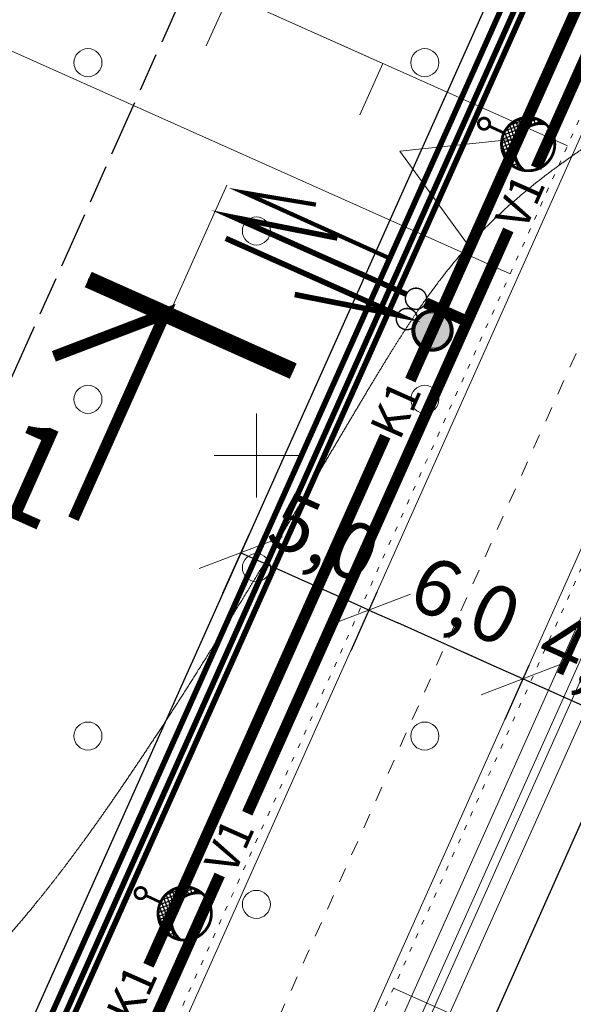
# Model space of a CAD drawing. Units: metres. Extents: x 554205 to 554795, y 6581565 to 6582065.
# Drawn here: x 554392 to 554411, y 6581780 to 6581816 of the extents above; entities that cross this region are included whole.
import ezdxf

# ---------------------------------------------------------------- set-up
doc = ezdxf.new("R2010")
doc.units = ezdxf.units.M
doc.header["$LTSCALE"] = 6.35
doc.header["$PDMODE"] = 1
doc.header["$PDSIZE"] = -2
for name, pattern in [('STYLE_11', [0.166656, 0.083312, -0.083344]), ('STYLE_14', [0.611084, 0.52777, -0.083314]), ('STYLE_15', [0.08331199999999998, 0.02777, -0.05554199999999999]), ('STYLE_19', [0.6889763779527557, 0.3149606299212598, -0.07874015748031493, 0.2165354330708661, -0.07874015748031493])]:
    doc.linetypes.add(name, pattern=pattern)
doc.layers.get('0').update_dxf_attribs({"lineweight": 15})
for name, color, linetype, lineweight in [('Dimension', 7, 'Continuous', 5), ('HALJASTUS', 92, 'Continuous', 5), ('horisontaalid', 7, 'Continuous', 5), ('KRAAVID_VEED', 140, 'Continuous', 15), ('None', 7, 'Continuous', 5), ('parkimine', 7, 'Continuous', 5), ('plan ELEKTER', 1, 'STYLE_14', 15), ('plan hoonestusala', 7, 'STYLE_19', 25), ('plan kraav', 140, 'Continuous', 15), ('plan krundi piir', 1, 'Continuous', 30), ('plan SIDE', 6, 'STYLE_14', 15), ('plan tee', 7, 'Continuous', 15), ('RISTID', 7, 'Continuous', 5), ('tingmärgid', 7, 'Continuous', 5)]:
    doc.layers.add(name, color=color, linetype=linetype, lineweight=lineweight)
for name, color, linetype in [('K1', 7, 'Continuous'), ('KPR-TVALGUSTI', 1, 'Continuous'), ('V1', 5, 'Continuous')]:
    doc.layers.add(name, color=color, linetype=linetype)
doc.styles.add('Arial', font='ARIAL.TTF')
doc.styles.add('Arial Baltic', font='ARIAL.TTF')
doc.styles.add('Arial Black', font='ariblk.TTF')
doc.styles.add('KPR-jooned', font='romand.shx')
doc.styles.add('ROMANC', font='romanc.shx')
doc.linetypes.add('SIDEKANAL', pattern='A,2.5,-1.5,["S",ROMANC,S=1.6,R=0,X=-0.8,Y=-0.8],-1.5,7.5', length=13)
doc.linetypes.add('W1.1_KPROJEKT', pattern='A,9.5,-2,["W1.1",KPR-jooned,S=1,R=0,X=-1.72,Y=-0.5],-2', length=13.5)
doc.linetypes.add('W1_KPROJEKT', pattern='A,9.5,-1.25,["W1",KPR-jooned,S=1,R=0,X=-0.95,Y=-0.5],-1.25', length=12)
doc.dimstyles.new('Arch', dxfattribs={"dimtxt": 2.526403356481481, "dimasz": 1.122412109375, "dimexe": 1.5875, "dimexo": 0.79375, "dimgap": 0.0015875, "dimtad": 1, "dimdec": 1, "dimzin": 3, "dimtxsty": 'Arial', "dimblk": 'VW_SLASH', "dimcen": 0, "dimdle": 0.0015875, "dimazin": 0, "dimtfac": 0.8, "dimtdec": 1, "dimtix": 1, "dimtmove": 0, "dimatfit": 0, "dimldrblk": 'VW_FILLEDARROW', "dimfxl": 0, "dimfrac": 2, "dimtolj": 1, "dimtzin": 3, "dimarcsym": 0})

# ---------------------------------------------------------------- blocks, each defined once
blk = doc.blocks.new('*U756')
at = {"layer": 'HALJASTUS'}
blk.add_circle((-30.92901260530949, -51.53363468551635), 0.5, dxfattribs=at)
blk = doc.blocks.new('*U1089')
at = {"layer": 'RISTID'}
for p, q in [((-30.92901260530949, -34.03363468551635), (-30.92901260530949, -37.03363468551635)), ((-32.42901260530949, -35.53363468551635), (-29.42901260530949, -35.53363468551635))]:
    blk.add_line(p, q, dxfattribs=at)
blk = doc.blocks.new('*U1090')
at = {"layer": 'HALJASTUS'}
blk.add_circle((-36.92901260530949, -45.53363468551635), 0.5, dxfattribs=at)
blk = doc.blocks.new('*U1092')
at = {"layer": 'HALJASTUS'}
blk.add_circle((-30.92901260530949, -39.53363468551635), 0.5, dxfattribs=at)
blk = doc.blocks.new('*U1094')
at = {"layer": 'HALJASTUS'}
blk.add_circle((-36.92901260530949, -33.53363468551635), 0.5, dxfattribs=at)
blk = doc.blocks.new('*U1095')
at = {"layer": 'HALJASTUS'}
blk.add_circle((-36.92901260530949, -21.53363468551636), 0.5, dxfattribs=at)
blk = doc.blocks.new('*U1096')
at = {"layer": 'HALJASTUS'}
blk.add_circle((-30.92901260530949, -27.53363468551636), 0.5, dxfattribs=at)
blk = doc.blocks.new('*U1097')
at = {"layer": 'HALJASTUS'}
blk.add_circle((-24.92901260530949, -45.53363468551635), 0.5, dxfattribs=at)
blk = doc.blocks.new('*U1100')
at = {"layer": 'HALJASTUS'}
blk.add_circle((-24.92901260530949, -33.53363468551635), 0.5, dxfattribs=at)
blk = doc.blocks.new('*U1102')
at = {"layer": 'HALJASTUS'}
blk.add_circle((-24.92901260530949, -21.53363468551636), 0.5, dxfattribs=at)
blk = doc.blocks.new('*U1717')
at = {"layer": 'parkimine'}
for p, q in [((-37.37547667086753, -16.66198463199846), (-38.19201006209398, -18.48771002783754)), ((-37.37547667086749, -16.66198463199835), (-26.42112429583241, -21.56118497935747)), ((-31.89830048334997, -19.11158480567796), (-32.71483387457646, -20.9373102015171)), ((-26.42112429583241, -21.56118497935747), (-27.23765768705891, -23.38691037519666))]:
    blk.add_line(p, q, dxfattribs=at)
blk = doc.blocks.new('kk4')
at = {"layer": 'K1', "lineweight": 0}
blk.add_hatch(color=9, dxfattribs=at).paths.add_polyline_path([(537727.1837636883, 6565891.32065168, 1), (537729.4761521535, 6565891.32065168, 1.000003566008262)])
at = {"layer": 'K1', "lineweight": -3, "ltscale": 10, "const_width": 0.2, "flags": 128}
for points in [[(537728.6853202467, 6565890.096666729, 419.4485069461683), (537728.6736319611, 6565890.093333589)], [(537727.4311688273, 6565892.224310675, 419.4485069461683), (537727.4398271398, 6565892.23284059)]]:
    blk.add_lwpolyline(points, format="xyb", dxfattribs=at)
at = {"layer": 'K1', "lineweight": 0}
blk.add_circle((537728.3299579209, 6565891.32065168), 1.14619423257683, dxfattribs=at)
blk = doc.blocks.new('*X1735')
at = {"color": 0}
for p, q in [((59197.27970175613, 46875.53811878425), (59198.14192721412, 46876.40034424224)), ((59197.28044053476, 46875.36208086758), (59198.3179651308, 46876.39960546362)), ((59197.32750742266, 46875.76270114608), (59197.91734485229, 46876.35253857571)), ((59198.15530568143, 46875.88639021286), (59197.7598451685, 46876.28185072578)), ((59198.33582203609, 46875.88265055349), (59197.87974338026, 46876.33872920932)), ((59197.94013648065, 46875.84500011818), (59198.46788891315, 46876.37275255068)), ((59198.57115528535, 46875.82409399953), (59198.01492081895, 46876.38032846594)), ((59198.15853891351, 46875.88662585572), (59198.5994790031, 46876.32756594532)), ((59199.17430402104, 46875.39772195915), (59198.16962894062, 46876.40239703956)), ((59199.16740503125, 46875.58139764424), (59198.35330462573, 46876.39549804977)), ((59199.10056003586, 46875.82501933493), (59198.59692631642, 46876.32865305438)), ((59197.64439343654, 46875.69019567658), (59197.40408322894, 46875.93050588419)), ((59197.75011637702, 46875.76124943139), (59197.47520048305, 46876.03616532537)), ((59197.86881551248, 46875.81932699124), (59197.55828544203, 46876.12985706171)), ((59198.00254501699, 46875.862374182), (59197.65305187164, 46876.21186732735)), ((59198.33179983717, 46875.88311008408), (59198.71638990918, 46876.2677001561)), ((59198.47991941716, 46875.85445296879), (59198.82050532959, 46876.19503888122)), ((59198.6101303091, 46875.80788716542), (59198.91272480123, 46876.11048165756)), ((59198.72587800072, 46875.74685816174), (59198.99325435298, 46876.01423451401)), ((59197.4685706359, 46875.51246508662), (59197.30280225326, 46875.67823346928)), ((59197.55064136959, 46875.60717104823), (59197.3459347461, 46875.81187767172)), ((59198.8289405258, 46875.67314399155), (59199.06166599764, 46875.90586946339)), ((59198.92015018906, 46875.58757695951), (59199.11677125556, 46875.78419802601)), ((59198.99965844087, 46875.49030851602), (59199.15620891663, 46875.64685899179)), ((59197.39852328721, 46875.40573574001), (59197.27867219608, 46875.52558683115)), ((59197.34157297158, 46875.28590936033), (59197.28222907932, 46875.3452532526)), ((59197.3072934477, 46875.21215708523), (59197.319998763, 46875.22486240052)), ((59199.06697946452, 46875.38085284438), (59199.17532678846, 46875.48920016832)), ((59199.15223544741, 46875.24301383747), (59199.11104809821, 46875.28420118667)), ((59199.12084540643, 46875.25794209098), (59199.16349739363, 46875.30059407819))]:
    blk.add_line(p, q, dxfattribs=at)
blk = doc.blocks.new('VVALG1')
at = {"layer": 'KPR-TVALGUSTI', "color": 1}
for points, const_width in [([(-0.9674180889738864, 1.722558439364946, -1), (0.9324853211078903, 1.7417165274083, -1)], 0.09999999999999995), ([(-0.1999898326378684, -0.002016640846647988, -1), (0.1999898326378684, 0.002016640846647988, -1)], 0.09999999999999998)]:
    blk.add_lwpolyline(points, format="xyb", close=True, dxfattribs=dict(at, const_width=const_width))
at = {"layer": 'KPR-TVALGUSTI', "color": 1, "const_width": 0.09999999999999995}
blk.add_lwpolyline([(0.8943201342348743, 1.998868331405561, -0.7572768754497415), (-0.9344462273733143, 1.980427569217113, -1)], format="xyb", dxfattribs=at)
at = {"layer": 'KPR-TVALGUSTI', "color": 1, "const_width": 0.09999999999999998}
blk.add_lwpolyline([(-0.007887339911292202, 0.7821857783457631), (-0.002016640846647988, 0.1999898326378684)], dxfattribs=at)
at = {"layer": 'KPR-TVALGUSTI', "color": 1, "extrusion": (0, 0, -1), "zscale": -1, "rotation": 179.4222651633646}
blk.add_blockref('*X1735', (59667.88877165115, 46277.89540632223), dxfattribs=at)
blk = doc.blocks.new('VW_SLASH')
at = {"color": 0, "linetype": 'ByBlock', "lineweight": 20}
blk.add_line((-0.9997550759784021, -0.9997550759784017), (0.9997550759784021, 0.9997550759784017), dxfattribs=at)
at = {"color": 0, "linetype": 'ByBlock', "lineweight": -2}
blk.add_line((0, 0), (-1, 0), dxfattribs=at)
blk = doc.blocks.new('*D1766')
at = {"layer": 'Defpoints', "color": 0}
for p in [(554400.0540729384, 6581797.890500113), (554399.4464246011, 6581796.531830629), (554404.6183799487, 6581795.849169534)]:
    blk.add_point(p, dxfattribs=at)
at = {"layer": 'Dimension', "color": 0, "lineweight": -2}
for p, q in [((554399.7300112485, 6581797.165915347), (554398.7983012218, 6581795.082661096)), ((554402.986123465, 6581794.948743532), (554400.4710327475, 6581796.073587147)), ((554404.2943182588, 6581795.124584767), (554403.3626082321, 6581793.041330516))]:
    blk.add_line(p, q, dxfattribs=at)
at = {"layer": 'Dimension', "color": 0, "lineweight": -2, "xscale": 1.122412109375, "yscale": 1.122412109375, "zscale": 1.122412109375}
for p, rotation in [((554399.4464246011, 6581796.531830629), 155.9040022605512), ((554404.0107316114, 6581794.49050005), 335.9040022605512)]:
    blk.add_blockref('VW_SLASH', p, dxfattribs=dict(at, rotation=rotation))
at = {"layer": 'Dimension', "color": 0, "insert": (554402.4285937101, 6581797.076363137), "char_height": 2.021122685185185, "attachment_point": 5, "rotation": 335.90400226055124, "style": 'Arial'}
blk.add_mtext('\\A1;5,0', dxfattribs=at)
blk = doc.blocks.new('VW_FILLEDARROW')
at = {"color": 0, "lineweight": -2}
blk.add_solid([(0, 0), (-2.827734375, -0.7576891421909755), (-2.827734375, 0.7576891421909762)], dxfattribs=at)
blk = doc.blocks.new('*D1767')
at = {"layer": 'Defpoints', "color": 0}
for p in [(554404.6183799482, 6581795.849169533), (554404.0107316123, 6581794.490500051), (554410.0324503344, 6581793.240500115)]:
    blk.add_point(p, dxfattribs=at)
at = {"layer": 'Dimension', "color": 0, "lineweight": -2}
for p, q in [((554404.2943182588, 6581795.124584766), (554403.3626082335, 6581793.041330517)), ((554408.4699961806, 6581792.496148422), (554405.0353397587, 6581794.032256568)), ((554409.708388645, 6581792.515915347), (554408.8464809482, 6581790.588735407))]:
    blk.add_line(p, q, dxfattribs=at)
at = {"layer": 'Dimension', "color": 0, "lineweight": -2, "xscale": 1.122412109375, "yscale": 1.122412109375, "zscale": 1.122412109375}
for p, rotation in [((554404.0107316123, 6581794.490500051), 155.9040022794172), ((554409.494604327, 6581792.037904941), 335.9040022794172)]:
    blk.add_blockref('VW_SLASH', p, dxfattribs=dict(at, rotation=rotation))
at = {"layer": 'Dimension', "color": 0, "insert": (554407.4526835731, 6581794.829400293), "char_height": 2.021122685185185, "attachment_point": 5, "rotation": 335.90400227941717, "style": 'Arial'}
blk.add_mtext('\\A1;6,0', dxfattribs=at)
blk = doc.blocks.new('*D1768')
at = {"layer": 'Defpoints', "color": 0}
for p in [(554410.0324503344, 6581793.240500115), (554409.4946043256, 6581792.037904937), (554413.6772110788, 6581791.610425373)]:
    blk.add_point(p, dxfattribs=at)
at = {"layer": 'Dimension', "color": 0, "lineweight": -2}
for p, q in [((554408.4699961792, 6581792.496148419), (554407.4453880326, 6581792.954391901)), ((554409.708388645, 6581792.515915347), (554408.8464809468, 6581790.588735403)), ((554413.139365071, 6581790.407830197), (554409.4946043256, 6581792.037904937)), ((554413.3531493894, 6581790.885840606), (554412.4912416921, 6581788.958660664)), ((554414.1639732174, 6581789.949586715), (554415.188581364, 6581789.491343232))]:
    blk.add_line(p, q, dxfattribs=at)
at = {"layer": 'Dimension', "color": 0, "lineweight": -2, "xscale": 1.122412109375, "yscale": 1.122412109375, "zscale": 1.122412109375}
for p, rotation in [((554409.4946043256, 6581792.037904937), 335.9040022794172), ((554413.139365071, 6581790.407830197), 155.9040022794172)]:
    blk.add_blockref('VW_SLASH', p, dxfattribs=dict(at, rotation=rotation))
at = {"layer": 'Dimension', "color": 0, "insert": (554412.0170003013, 6581792.788065366), "char_height": 2.021122685185185, "attachment_point": 5, "rotation": 335.90400227941717, "style": 'Arial'}
blk.add_mtext('\\A1;4,0', dxfattribs=at)

msp = doc.modelspace()

# ---------------------------------------------------------------- linework, layer by layer
at = {"layer": 'horisontaalid'}
msp.add_open_spline([(554528.6364059598, 6581858.972385986), (554525.158265717, 6581859.640069729), (554523.5993558216, 6581859.85435936), (554522.0404459265, 6581860.068648996), (554520.6441724371, 6581860.176496873), (554519.2478989476, 6581860.284344751), (554517.9967380426, 6581860.298861353), (554516.7455771376, 6581860.313377954), (554515.6220049962, 6581860.247673759), (554514.4984328548, 6581860.181969563), (554513.4849256562, 6581860.049155049), (554512.4714184577, 6581859.916340536), (554511.5504523806, 6581859.729526186), (554510.6294863037, 6581859.542711835), (554509.7835375277, 6581859.315008124), (554508.9375887514, 6581859.087304415), (554508.1516727313, 6581858.82961355), (554507.3657567109, 6581858.57192268), (554506.6350460058, 6581858.286313724), (554505.9043353006, 6581858.000704765), (554505.2265417461, 6581857.687038505), (554504.5487481913, 6581857.373372247), (554503.9215836228, 6581857.031509472), (554503.2944190541, 6581856.6896467), (554502.7155953065, 6581856.319448197), (554502.1367715591, 6581855.949249698), (554501.6040004684, 6581855.550576257), (554501.0712293776, 6581855.151902819), (554500.5822227789, 6581854.724615229), (554500.0932161805, 6581854.29732764), (554499.6456859092, 6581853.841286687), (554499.198155638, 6581853.385245733), (554498.7890395116, 6581852.90114305), (554498.3799233852, 6581852.417040369), (554498.0030631489, 6581851.908890972), (554497.6262029122, 6581851.400741575), (554497.2746662932, 6581850.873391332), (554496.9231296742, 6581850.346041089), (554496.5899843994, 6581849.804335859), (554496.2568391246, 6581849.262630628), (554495.9351529217, 6581848.711416276), (554495.6134667188, 6581848.160201924), (554495.2963073148, 6581847.604324311), (554494.9791479107, 6581847.0484467), (554494.6595830327, 6581846.49275169), (554494.3400181547, 6581845.937056681), (554494.0111155302, 6581845.38639014), (554493.6822129056, 6581844.835723599), (554493.338521382, 6581844.294921545), (554492.9948298585, 6581843.754119491), (554492.6368227658, 6581843.22797857), (554492.2788156733, 6581842.70183765), (554491.9084474613, 6581842.195144672), (554491.5380792498, 6581841.688451694), (554491.1573043695, 6581841.20599346), (554490.776529489, 6581840.723535227), (554490.38730239, 6581840.270098543), (554489.9980752912, 6581839.816661861), (554489.6023504237, 6581839.397033535), (554489.2066255567, 6581838.977405211), (554488.8063573713, 6581838.596372044), (554488.4060891861, 6581838.21533888), (554488.003232133, 6581837.877687683), (554487.6003750797, 6581837.540036485), (554487.1950337669, 6581837.24865986), (554486.7896924542, 6581836.957283236), (554486.3745721217, 6581836.707496997), (554485.9594517889, 6581836.45771076), (554485.5254078343, 6581836.24293652), (554485.0913638797, 6581836.028162284), (554484.629251701, 6581835.841821661), (554484.1671395219, 6581835.655481037), (554483.6678145166, 6581835.490995642), (554483.1684895112, 6581835.326510249), (554482.6228070772, 6581835.177301696), (554482.0771246433, 6581835.028093144), (554481.4759401783, 6581834.887583049), (554480.8747557133, 6581834.747072956), (554480.2089246152, 6581834.608682932), (554479.5430935171, 6581834.470292909), (554478.807921257, 6581834.328430222), (554478.0727489969, 6581834.186567539), (554477.2813413386, 6581834.03958207), (554476.4899336804, 6581833.892596601), (554475.6598464617, 6581833.73982388), (554474.8297592428, 6581833.587051161), (554473.9785483006, 6581833.427826717), (554473.1273373583, 6581833.268602274), (554472.27255853, 6581833.102261642), (554471.4177797014, 6581832.935921008), (554470.5769888243, 6581832.761799714), (554469.7361979472, 6581832.587678423), (554468.9269508586, 6581832.405112), (554468.1177037699, 6581832.222545579), (554467.3575563073, 6581832.03086956), (554466.5974088447, 6581831.839193542), (554465.8996451391, 6581831.63789219), (554465.2018814337, 6581831.436590839), (554464.5626987935, 6581831.225743353), (554463.9235161532, 6581831.014895868), (554463.3348401802, 6581830.794730181), (554462.7461642072, 6581830.574564494), (554462.1999205035, 6581830.34530854), (554461.6536768001, 6581830.116052585), (554461.1417909676, 6581829.877934296), (554460.629905135, 6581829.639816005), (554460.1443027762, 6581829.393063312), (554459.6587004174, 6581829.146310618), (554459.1913071341, 6581828.891151456), (554458.7239138504, 6581828.63599229), (554458.2666552445, 6581828.372654591), (554457.8093966387, 6581828.109316889), (554457.355207892, 6581827.837684147), (554456.9010191454, 6581827.566051405), (554456.4468737597, 6581827.284629377), (554455.9927283741, 6581827.003207346), (554455.53660943, 6581826.710157344), (554455.0804904863, 6581826.41710734), (554454.6203810653, 6581826.110590683), (554454.1602716442, 6581825.804074025), (554453.6941548275, 6581825.482252026), (554453.228038011, 6581825.160430027), (554452.7538968796, 6581824.821464004), (554452.2797557485, 6581824.482497985), (554451.7955733837, 6581824.124549257), (554451.3113910189, 6581823.766600527), (554450.8151505018, 6581823.387830408), (554450.3189099847, 6581823.009060288), (554449.8097366929, 6581822.609382551), (554449.3005634012, 6581822.209704814), (554448.7821518976, 6581821.796043048), (554448.2637403941, 6581821.382381285), (554447.7409275385, 6581820.963411545), (554447.218114683, 6581820.544441804), (554446.695737335, 6581820.128840135), (554446.173359987, 6581819.713238468), (554445.656255006, 6581819.309680922), (554445.139150025, 6581818.906123376), (554444.6321542707, 6581818.523285998), (554444.1251585159, 6581818.140448621), (554443.6331088474, 6581817.787007462), (554443.141059179, 6581817.433566304), (554442.668792456, 6581817.118197413), (554442.1965257331, 6581816.802828524), (554441.7467318814, 6581816.532235462), (554441.2969380295, 6581816.2616424), (554440.8637192374, 6581816.034638776), (554440.4305004455, 6581815.807635151), (554440.0058119678, 6581815.621062085), (554439.5811234902, 6581815.434489019), (554439.1569205817, 6581815.28518763), (554438.7327176732, 6581815.135886243), (554438.3009555886, 6581815.020697651), (554437.8691935037, 6581814.90550906), (554437.4218274973, 6581814.821274387), (554436.9744614909, 6581814.737039717), (554436.5034468175, 6581814.680600083), (554436.0324321442, 6581814.62416045), (554435.5297240586, 6581814.592356978), (554435.027015973, 6581814.560553504), (554434.4872034589, 6581814.550032308), (554433.9473909453, 6581814.539511111), (554433.3755979046, 6581814.546138294), (554432.8038048638, 6581814.552765477), (554432.2077889276, 6581814.572212141), (554431.6117729916, 6581814.591658806), (554430.9992917905, 6581814.619596049), (554430.3868105897, 6581814.647533292), (554429.7656217549, 6581814.679632219), (554429.1444329204, 6581814.711731141), (554428.5222940833, 6581814.743662847), (554427.9001552459, 6581814.775594553), (554427.2848240371, 6581814.803030139), (554426.6694928281, 6581814.830465725), (554426.0687268783, 6581814.849076292), (554425.4679609287, 6581814.867686858), (554424.8875327554, 6581814.873273859), (554424.3071045821, 6581814.878860861), (554423.7448462466, 6581814.867747167), (554423.182587911, 6581814.856633475), (554422.6343463607, 6581814.825272312), (554422.0861048104, 6581814.793911148), (554421.5477269926, 6581814.738755737), (554421.0093491749, 6581814.683600327), (554420.4766820372, 6581814.601103893), (554419.9440148995, 6581814.518607458), (554419.4129053896, 6581814.405223226), (554418.8817958793, 6581814.291838994), (554418.348090944, 6581814.144020187), (554417.8143860089, 6581813.996201379), (554417.2739325961, 6581813.810401222), (554416.7334791833, 6581813.624601066), (554416.1839699728, 6581813.398627082), (554415.6344607623, 6581813.172653098), (554415.080971365, 6581812.909730012), (554414.5274819672, 6581812.646806924), (554413.976933726, 6581812.351513758), (554413.4263854848, 6581812.056220593), (554412.8856997424, 6581811.733136373), (554412.3450140002, 6581811.410052154), (554411.8211121006, 6581811.063755903), (554411.2972102008, 6581810.717459654), (554410.7970134866, 6581810.352530396), (554410.2968167724, 6581809.987601139), (554409.8272465869, 6581809.608617898), (554409.3576764012, 6581809.229634658), (554408.9256540873, 6581808.84117646), (554408.4936317737, 6581808.45271826), (554408.1029458685, 6581808.057016766), (554407.7122599633, 6581807.661315273), (554407.3541677775, 6581807.251212716), (554406.9960755917, 6581806.841110159), (554406.6587016293, 6581806.407101406), (554406.3213276669, 6581805.973092653), (554405.9927964328, 6581805.505672574), (554405.6642651983, 6581805.038252497), (554405.3327011963, 6581804.527915964), (554405.0011371943, 6581804.017579431), (554404.6546649291, 6581803.454821313), (554404.3081926637, 6581802.892063195), (554403.9349366395, 6581802.26737836), (554403.5616806151, 6581801.642693527), (554403.1497653361, 6581800.946576847), (554402.7378500571, 6581800.250460168), (554402.2790216821, 6581799.478364971), (554401.8201933074, 6581798.706269773), (554401.3206846142, 6581797.873483207), (554400.8211759214, 6581797.040696641), (554400.2908413423, 6581796.167464318), (554399.7605067632, 6581795.294231992), (554399.2092007302, 6581794.400799518), (554398.6578946972, 6581793.507367043), (554398.0954716423, 6581792.613980023), (554397.5330485875, 6581791.720593007), (554396.9693629429, 6581790.847497055), (554396.4056772982, 6581789.974401101), (554395.8505834962, 6581789.141841823), (554395.2954896941, 6581788.309282543), (554394.7588421666, 6581787.537505547), (554394.2221946392, 6581786.76572855), (554393.7112546401, 6581786.070037367), (554393.2003146416, 6581785.374346182), (554392.7119707143, 6581784.750276027), (554392.223626787, 6581784.126205873), (554391.7521742963, 6581783.564349892), (554391.2807218056, 6581783.002493912), (554390.8204561161, 6581782.493445242), (554390.3601904266, 6581781.984396575), (554389.9054069031, 6581781.51874836), (554389.4506233797, 6581781.053100148), (554388.9956173872, 6581780.621445531), (554388.5406113948, 6581780.189790912), (554388.0796782981, 6581779.78272303), (554387.6187452014, 6581779.37565515), (554387.1461803656, 6581778.983767146), (554386.6736155296, 6581778.591879144), (554386.1847158988, 6581778.207886608), (554385.6958162679, 6581777.823894072), (554385.1898851051, 6581777.449002381), (554384.6839539424, 6581777.074110691), (554384.16129609, 6581776.711647673), (554383.6386382376, 6581776.349184655), (554383.0995585384, 6581776.002478136), (554382.560478839, 6581775.655771619), (554382.0052821351, 6581775.328149425), (554381.4500854312, 6581775.000527235), (554380.8790765653, 6581774.695317192), (554380.3080676993, 6581774.390107153), (554379.7215515139, 6581774.110637093), (554379.1350353285, 6581773.831167033), (554378.5333166659, 6581773.580764776), (554377.9315980031, 6581773.330362521), (554377.3141131754, 6581773.111280328), (554376.6966283476, 6581772.892198136), (554376.0593395446, 6581772.702385979), (554375.4220507416, 6581772.512573821), (554374.7600516222, 6581772.348906105), (554374.0980525027, 6581772.185238387), (554373.4064367266, 6581772.044589514), (554372.71482095, 6581771.903940639), (554371.9886821761, 6581771.783185011), (554371.262543402, 6581771.662429383), (554370.4969752893, 6581771.558441402), (554369.7314071768, 6581771.454453424), (554368.9215033847, 6581771.364107499), (554368.1115995928, 6581771.273761572), (554367.2524537808, 6581771.193932103), (554366.3933079686, 6581771.114102634), (554365.483331184, 6581771.041389184), (554364.573354399, 6581770.968675733), (554363.6242272417, 6581770.898578504), (554362.675100084, 6581770.828481274), (554361.7018205425, 6581770.756225631), (554360.7285410006, 6581770.683969988), (554359.7461070629, 6581770.604781287), (554358.763673125, 6581770.52559259), (554357.7870827793, 6581770.434696199), (554356.8104924337, 6581770.343799809), (554355.8547436685, 6581770.236421091), (554354.8989949034, 6581770.12904237), (554353.9790857072, 6581770.000406684), (554353.059176511, 6581769.871770998), (554352.1901048716, 6581769.717103709), (554351.3210332325, 6581769.562436419), (554350.5146227303, 6581769.37776682), (554349.7082122281, 6581769.193097224), (554348.963588809, 6581768.977670362), (554348.2189653899, 6581768.762243504), (554347.5320805925, 6581768.516108358), (554346.8451957948, 6581768.269973217), (554346.2120011566, 6581767.993178766), (554345.5788065182, 6581767.716384318), (554344.995253577, 6581767.408979544), (554344.411700636, 6581767.101574773), (554343.8737409302, 6581766.763608655), (554343.3357812242, 6581766.425642537), (554342.8393662915, 6581766.057164053), (554342.3429513589, 6581765.688685568), (554341.8840327373, 6581765.289743697), (554341.4251141158, 6581764.890801826), (554340.9998059146, 6581764.461163141), (554340.5744977134, 6581764.031524453), (554340.1795643257, 6581763.569825878), (554339.7846309381, 6581763.108127305), (554339.4169993285, 6581762.612723362), (554339.0493677192, 6581762.117319418), (554338.7059648525, 6581761.586564628), (554338.3625619857, 6581761.055809835), (554338.0403148263, 6581760.488058714), (554337.7180676666, 6581759.920307592), (554337.4139031788, 6581759.313914659), (554337.1097386911, 6581758.707521727), (554336.8205838396, 6581758.060841503), (554336.531428988, 6581757.41416128), (554336.2542107372, 6581756.725548284), (554335.9769924866, 6581756.036935287), (554335.709260991, 6581755.306051152), (554335.4415294953, 6581754.575167017), (554335.183327668, 6581753.806901826), (554334.9251258409, 6581753.038636634), (554334.6771197856, 6581752.239187583), (554334.4291137304, 6581751.439738533), (554334.1919695501, 6581750.615302822), (554333.9548253698, 6581749.790867111), (554333.7292091675, 6581748.947641933), (554333.5035929655, 6581748.104416758), (554333.2901708452, 6581747.248599315), (554333.0767487247, 6581746.392781872), (554332.8761867889, 6581745.530569358), (554332.6756248531, 6581744.668356843), (554332.4885892054, 6581743.805946456), (554332.3015535575, 6581742.943536069), (554332.1274942473, 6581742.086236209), (554331.9534349368, 6581741.228936348), (554331.786937798, 6581740.378500227), (554331.6204406595, 6581739.528064106), (554331.4548754726, 6581738.685356138), (554331.2893102859, 6581737.842648169), (554331.1180468315, 6581737.00853277), (554330.946783377, 6581736.174417371), (554330.7631914351, 6581735.349758955), (554330.5795994935, 6581734.525100539), (554330.377048845, 6581733.710763523), (554330.1744981963, 6581732.896426504), (554329.9463586212, 6581732.093275303), (554329.7182190461, 6581731.2901241), (554329.4578603246, 6581730.499023126), (554329.1975016034, 6581729.707922151), (554328.9001122784, 6581728.930194067), (554328.6027229537, 6581728.152465984), (554328.2707666169, 6581727.391266437), (554327.9388102802, 6581726.630066892), (554327.5765692858, 6581725.889009776), (554327.2143282915, 6581725.147952663), (554326.8260849934, 6581724.430651875), (554326.4378416954, 6581723.713351086), (554326.0278784478, 6581723.023420518), (554325.6179152002, 6581722.333489953), (554325.1905143567, 6581721.674543498), (554324.7631135135, 6581721.015597045), (554324.3225574287, 6581720.391248601), (554323.8820013438, 6581719.766900158), (554323.4325723717, 6581719.180763615), (554322.9831433994, 6581718.594627073), (554322.5282410454, 6581718.049491527), (554322.0733386917, 6581717.50435598), (554321.6128310697, 6581716.999711322), (554321.1523234477, 6581716.495066661), (554320.6851958229, 6581716.029577972), (554320.218068198, 6581715.564089285), (554319.7433058353, 6581715.136421656), (554319.2685434726, 6581714.708754031), (554318.7851316376, 6581714.317572555), (554318.3017198025, 6581713.926391076), (554317.8086437607, 6581713.570360836), (554317.3155677185, 6581713.214330595), (554316.8118127343, 6581712.892116679), (554316.3080577505, 6581712.569902765), (554315.7926090896, 6581712.280170264), (554315.277160429, 6581711.990437763), (554314.7492122409, 6581711.73153371), (554314.2212640526, 6581711.472629657), (554313.6808460209, 6581711.241628891), (554313.1404279893, 6581711.010628123), (554312.5877786825, 6581710.804287421), (554312.0351293754, 6581710.597946718), (554311.4704873612, 6581710.413022866), (554310.905845347, 6581710.228099013), (554310.3294491932, 6581710.061348792), (554309.7530530397, 6581709.894598572), (554309.1651413149, 6581709.742778765), (554308.57722959, 6581709.590958958), (554307.978040862, 6581709.450826345), (554307.3788521338, 6581709.310693735), (554306.7686249703, 6581709.179005103), (554306.1583978069, 6581709.047316469), (554305.537269215, 6581708.921978379), (554304.916140623, 6581708.796640288), (554304.2838413642, 6581708.680158414), (554303.6515421049, 6581708.563676542), (554303.0077013794, 6581708.459706344), (554302.3638606534, 6581708.355736148), (554301.7081076611, 6581708.267933082), (554301.0523546686, 6581708.180130018), (554300.3843186098, 6581708.112149542), (554299.7162825508, 6581708.044169065), (554299.035592626, 6581707.999666637), (554298.3549027006, 6581707.955164207), (554297.6611881099, 6581707.93779528), (554296.9674735187, 6581707.920426354), (554296.2603634618, 6581707.933846388), (554295.5532534049, 6581707.947266422), (554294.8343352069, 6581707.994054213), (554294.1154170089, 6581708.040842002), (554293.3941104916, 6581708.119269701), (554292.6728039748, 6581708.197697395), (554291.960487085, 6581708.304960489), (554291.2481701953, 6581708.412223583), (554290.5562208797, 6581708.545517562), (554289.8642715641, 6581708.678811541), (554289.2040677691, 6581708.835331896), (554288.5438639742, 6581708.991852254), (554287.9267836459, 6581709.168794474), (554287.3097033178, 6581709.345736695), (554286.7471244034, 6581709.54029627), (554286.1845454891, 6581709.734855847), (554285.6878459348, 6581709.944228267), (554285.1911463804, 6581710.153600691), (554284.7688231474, 6581710.37691335), (554284.3464999147, 6581710.600226011), (554283.9955260233, 6581710.844333919), (554283.6445521318, 6581711.088441828), (554283.359019617, 6581711.362131899), (554283.0734871022, 6581711.635821972), (554282.8474879983, 6581711.947881123), (554282.6214888949, 6581712.259940274), (554282.4491152373, 6581712.619155416), (554282.27674158, 6581712.97837056), (554282.1520854036, 6581713.393528609), (554282.0274292271, 6581713.808686657), (554281.9445825667, 6581714.288574526), (554281.8617359063, 6581714.768462399), (554281.7678456876, 6581715.875271609)], degree=2, knots=[0, 0, 0, 1, 1, 2, 2, 3, 3, 4, 4, 5, 5, 6, 6, 7, 7, 8, 8, 9, 9, 10, 10, 11, 11, 12, 12, 13, 13, 14, 14, 15, 15, 16, 16, 17, 17, 18, 18, 19, 19, 20, 20, 21, 21, 22, 22, 23, 23, 24, 24, 25, 25, 26, 26, 27, 27, 28, 28, 29, 29, 30, 30, 31, 31, 32, 32, 33, 33, 34, 34, 35, 35, 36, 36, 37, 37, 38, 38, 39, 39, 40, 40, 41, 41, 42, 42, 43, 43, 44, 44, 45, 45, 46, 46, 47, 47, 48, 48, 49, 49, 50, 50, 51, 51, 52, 52, 53, 53, 54, 54, 55, 55, 56, 56, 57, 57, 58, 58, 59, 59, 60, 60, 61, 61, 62, 62, 63, 63, 64, 64, 65, 65, 66, 66, 67, 67, 68, 68, 69, 69, 70, 70, 71, 71, 72, 72, 73, 73, 74, 74, 75, 75, 76, 76, 77, 77, 78, 78, 79, 79, 80, 80, 81, 81, 82, 82, 83, 83, 84, 84, 85, 85, 86, 86, 87, 87, 88, 88, 89, 89, 90, 90, 91, 91, 92, 92, 93, 93, 94, 94, 95, 95, 96, 96, 97, 97, 98, 98, 99, 99, 100, 100, 101, 101, 102, 102, 103, 103, 104, 104, 105, 105, 106, 106, 107, 107, 108, 108, 109, 109, 110, 110, 111, 111, 112, 112, 113, 113, 114, 114, 115, 115, 116, 116, 117, 117, 118, 118, 119, 119, 120, 120, 121, 121, 122, 122, 123, 123, 124, 124, 125, 125, 126, 126, 127, 127, 128, 128, 129, 129, 130, 130, 131, 131, 132, 132, 133, 133, 134, 134, 135, 135, 136, 136, 137, 137, 138, 138, 139, 139, 140, 140, 141, 141, 142, 142, 143, 143, 144, 144, 145, 145, 146, 146, 147, 147, 148, 148, 149, 149, 150, 150, 151, 151, 152, 152, 153, 153, 154, 154, 155, 155, 156, 156, 157, 157, 158, 158, 159, 159, 160, 160, 161, 161, 162, 162, 163, 163, 164, 164, 165, 165, 166, 166, 167, 167, 168, 168, 169, 169, 170, 170, 171, 171, 172, 172, 173, 173, 174, 174, 175, 175, 176, 176, 177, 177, 178, 178, 179, 179, 180, 180, 181, 181, 182, 182, 183, 183, 184, 184, 185, 185, 186, 186, 187, 187, 188, 188, 189, 189, 190, 190, 191, 191, 192, 192, 193, 193, 194, 194, 195, 195, 196, 196, 197, 197, 198, 198, 199, 199, 200, 200, 201, 201, 202, 202, 203, 203, 204, 204, 205, 205, 206, 206, 207, 207, 208, 208, 209, 209, 210, 210, 211, 211, 212, 212, 213, 213, 214, 214, 215, 215, 216, 216, 217, 217, 218, 218, 219, 219, 220, 220, 221, 221, 222, 222, 223, 223, 224, 224, 225, 225, 226, 226, 227, 227, 228, 228, 229, 229, 230, 230, 231, 231, 231], dxfattribs=at)
at = {"layer": 'K1', "const_width": 0.4, "flags": 128}
for points in [[(554405.509490794, 6581802.740402697), (554415.0198224696, 6581824.004994442)], [(554405.4853359333, 6581802.686393723), (554405.509490794, 6581802.740402697)], [(554396.1570333311, 6581781.828809227), (554404.5919559167, 6581800.688843903)]]:
    msp.add_lwpolyline(points, dxfattribs=at)
at = {"layer": 'K1', "linetype": 'Continuous', "lineweight": 0, "flags": 128}
for points, const_width in [([(554398.9069434276, 6581807.739218465), (554405.0179572267, 6581805.015350531), (554401.3648866017, 6581805.736150269)], 0.2), ([(554393.4828870086, 6581797.74404048), (554396.7482084088, 6581805.04730524), (554392.7849885988, 6581803.53307648)], 0.4)]:
    msp.add_lwpolyline(points, dxfattribs=dict(at, const_width=const_width))
at = {"layer": 'K1', "linetype": 'Continuous', "const_width": 0.05, "flags": 128}
msp.add_lwpolyline([(554405.6803204201, 6581804.657455569, 714.8985882616221), (554405.6791752768, 6581804.65568081)], format="xyb", dxfattribs=at)
at = {"layer": 'KRAAVID_VEED', "flags": 128}
for points in [[(554278.7980000001, 6581719.668000001, -7.770835909958418e-06), (554287.9876520634, 6581738.518584728)], [(554381.9819440842, 6581654.205939293, 6.870050440899453e-06), (554403.1410000001, 6581645.748000001, 0.001199606964560407)], [(554275.7844996601, 6581699.74393601, 0.001034775629900699), (554296.464, 6581691.543000001, 7.991045534710897e-06), (554311.5613498688, 6581685.59220314), (554311.56135045, 6581685.592202911, 0.000237227067007296), (554312.0699994185, 6581685.392000229), (554312.0700000001, 6581685.392), (554312.0700000671, 6581685.391999974, 0.002594856739649006), (554328.1359912988, 6581679.173340094), (554328.1359913665, 6581679.173340068, -0.002223804140057905), (554346.888, 6581671.931000001), (554346.8880000447, 6581671.930999983, -0.001738135814290309), (554355.3991125379, 6581668.56612547), (554355.3991125822, 6581668.566125453), (554355.3991126509, 6581668.566125425, -0.00151258770888275), (554365.1539999318, 6581664.636000028), (554365.154, 6581664.636), (554365.1540000224, 6581664.635999992, -0.008563746850243711), (554374.9980370504, 6581660.437457928), (554374.9980370724, 6581660.437457918), (554374.9980370854, 6581660.437457913, 0.0110421566116489), (554382.6489999862, 6581657.219000006), (554382.649, 6581657.219000001, 0.0009850401692716654), (554385.4891079527, 6581656.103891699)]]:
    msp.add_lwpolyline(points, format="xyb", dxfattribs=at)
at = {"layer": 'None', "lineweight": 15}
for p, q in [((554398.9449647077, 6581809.629859718), (554395.6796433075, 6581802.326594958)), ((554396.7482084088, 6581805.04730524), (554392.7849885988, 6581803.53307648))]:
    msp.add_line(p, q, dxfattribs=at)
at = {"layer": 'None', "lineweight": 50}
msp.add_line((554394.0094841238, 6581806.271800766), (554401.3127488837, 6581803.006479365), dxfattribs=at)
at = {"layer": 'None', "linetype": 'Continuous', "lineweight": 0, "const_width": 0.6, "flags": 128}
msp.add_lwpolyline([(554394.0094841238, 6581806.271800766), (554401.3127488837, 6581803.006479365)], dxfattribs=at)
at = {"layer": 'parkimine'}
for p, q in [((554393.0971051981, 6581819.075783263), (554411.0804794377, 6581811.032933393)), ((554391.0557705954, 6581814.511470276), (554409.0391448351, 6581806.468620407)), ((554421.9570900461, 6581773.383113892), (554404.886540319, 6581781.017703779))]:
    msp.add_line(p, q, dxfattribs=at)
at = {"layer": 'plan ELEKTER', "linetype": 'W1.1_KPROJEKT', "ltscale": 0.1, "const_width": 0.2}
msp.add_lwpolyline([(554346.7340028184, 6581674.8192262), (554367.1607518712, 6581721.190044363), (554367.08178353, 6581721.266909099), (554367.201302099, 6581721.255637514), (554412.2690407531, 6581822.017677477), (554412.1587998241, 6581822.146249463), (554412.3220078205, 6581822.131417154), (554417.7419280146, 6581834.239057219), (554426.7550884988, 6581919.059637887), (554430.1926007121, 6581950.215560207)], dxfattribs=at)
at = {"layer": 'plan ELEKTER', "linetype": 'W1_KPROJEKT', "ltscale": 0.1, "const_width": 0.2}
msp.add_lwpolyline([(554345.5195496698, 6581672.754006408), (554345.5195496698, 6581672.754006408), (554366.8023003265, 6581721.120295955), (554366.2627404098, 6581721.645482759), (554367.0152843094, 6581721.574511676), (554411.9175901178, 6581821.966678387), (554411.4501105205, 6581822.511891319), (554412.1357457828, 6581822.449580932), (554417.4486424495, 6581834.318139551), (554426.4430908399, 6581918.962625424), (554425.8477354806, 6581919.656976919)], dxfattribs=at)
at = {"layer": 'plan hoonestusala'}
msp.add_lwpolyline([(554384.1355424997, 6581786.791308854), (554397.8655514732, 6581817.490881385), (554377.782572119, 6581826.472748688), (554364.0525631455, 6581795.773176158)], close=True, dxfattribs=at)
at = {"layer": 'plan kraav'}
for p, q in [((554376.9830505897, 6581716.912370972), (554428.1763061156, 6581831.377777671)), ((554378.3523446366, 6581716.299970929), (554429.6425948006, 6581830.982252498))]:
    msp.add_line(p, q, dxfattribs=at)
at = {"layer": 'plan kraav', "lineweight": 5}
for p, q in [((554377.5307682084, 6581716.667410955), (554428.7628215896, 6581831.219567602)), ((554377.8046270178, 6581716.544930946), (554429.0560793265, 6581831.140462567))]:
    msp.add_line(p, q, dxfattribs=at)
at = {"layer": 'plan krundi piir'}
for p, q in [((554416.4459966355, 6581834.541979047), (554344.7171767035, 6581674.160138488)), ((554358.6795712952, 6581668.638623195), (554431.1088834855, 6581830.586727326))]:
    msp.add_line(p, q, dxfattribs=at)
at = {"layer": 'plan SIDE', "linetype": 'SIDEKANAL', "ltscale": 0.1}
for points, const_width in [([(554344.8381664045, 6581673.052246206), (554416.9973712395, 6581834.415877541), (554429.5187252347, 6581950.026457294), (554429.5187252347, 6581950.026457294)], 0.2), ([(554404.7362849104, 6581807.030374444), (554399.5640737705, 6581809.368358891), (554402.122103216, 6581808.939513835)], 0.15)]:
    msp.add_lwpolyline(points, dxfattribs=dict(at, const_width=const_width))
at = {"layer": 'plan tee', "linetype": 'STYLE_15'}
for p, q in [((554349.2146181318, 6581672.704203572), (554419.1198721548, 6581829.008544059)), ((554355.3580609246, 6581670.274741125), (554425.1447652986, 6581826.313983411))]:
    msp.add_line(p, q, dxfattribs=at)
at = {"layer": 'plan tee'}
for p, q in [((554348.4461062696, 6581670.250976771), (554419.393731774, 6581828.886063653)), ((554354.384138833, 6581668.78474289), (554424.871528683, 6581826.436185185))]:
    msp.add_line(p, q, dxfattribs=at)
at = {"layer": 'plan tee', "linetype": 'STYLE_11'}
msp.add_line((554348.9554974448, 6581664.041764548), (554422.1323203425, 6581827.661263011), dxfattribs=at)
at = {"layer": 'tingmärgid', "flags": 128}
msp.add_lwpolyline([(554407.5748778197, 6581807.448528554), (554409.2895979413, 6581811.282551886), (554405.111876277, 6581810.850531406)], close=True, dxfattribs=at)
at = {"layer": 'V1', "const_width": 0.4, "flags": 128}
for points in [[(554409.9660649748, 6581810.255684886), (554418.3229650569, 6581828.941265428)], [(554399.6766568094, 6581787.249119879), (554408.9747332915, 6581808.039120391)], [(554388.585731506, 6581762.450405523), (554398.6920504568, 6581785.047592863)]]:
    msp.add_lwpolyline(points, dxfattribs=at)
at = {"layer": 'V1', "linetype": 'Continuous', "lineweight": 0, "flags": 128}
for points, const_width in [([(554405.3446162809, 6581805.745616206), (554399.2355286889, 6581808.473801496), (554402.8880890859, 6581807.750420682)], 0.2), ([(554406.0337181763, 6581805.437423797), (554407.5148895251, 6581804.774987997)], 0.4)]:
    msp.add_lwpolyline(points, dxfattribs=dict(at, const_width=const_width))
at = {"layer": 'V1', "linetype": 'Continuous', "const_width": 0.05, "flags": 128}
msp.add_lwpolyline([(554406.0043821909, 6581805.3820403, 714.8985882616221), (554406.0032370476, 6581805.380265541)], format="xyb", dxfattribs=at)

# ---------------------------------------------------------------- block references
at = {"layer": 'HALJASTUS'}
for name in ['*U1095', '*U1102', '*U1096', '*U1094', '*U1100', '*U1092', '*U1090', '*U1097', '*U756']:
    msp.add_blockref(name, (554430.9290126053, 6581835.533634686), dxfattribs=at)
at = {"layer": 'K1', "lineweight": 0, "xscale": 0.5489800791721792, "yscale": 0.5489800795912743, "zscale": 0.548980079218782}
msp.add_blockref('kk4', (259204.1342614806, 2977260.913168923), dxfattribs=at)
at = {"layer": 'parkimine', "color": 7}
msp.add_blockref('*U1717', (554430.9290126053, 6581835.533634686), dxfattribs=at)
at = {"layer": 'plan ELEKTER', "ltscale": 6, "rotation": 244.6046530262467}
for p in [(554408.1090808153, 6581811.823965695), (554395.8743664438, 6581784.401830009)]:
    msp.add_blockref('VVALG1', p, dxfattribs=at)
at = {"layer": 'RISTID'}
msp.add_blockref('*U1089', (554430.9290126053, 6581835.533634686), dxfattribs=at)

# ---------------------------------------------------------------- texts
at = {"layer": 'K1', "insert": (554404.9580031197, 6581801.639830178), "char_height": 1.2, "attachment_point": 5, "rotation": 66, "line_spacing_factor": 0.9673435533285615, "style": 'Arial Baltic'}
msp.add_mtext('{\\fArial|b0|i0|c186|p0;K1}', dxfattribs=at)
at = {"layer": 'K1', "lineweight": 0, "insert": (554395.5593234185, 6581780.821241071), "char_height": 1.2, "attachment_point": 5, "rotation": 66, "line_spacing_factor": 0.9673435533285615, "style": 'Arial Baltic'}
msp.add_mtext('{\\fArial|b0|i0|c186|p0;K1}', dxfattribs=at)
at = {"layer": 'None', "lineweight": 0, "insert": (554391.4535151017, 6581801.516604934), "char_height": 3.5, "attachment_point": 1, "rotation": 336, "line_spacing_factor": 1.186057638940587, "style": 'Arial Black'}
msp.add_mtext('{\\fArial Black|b0|i0|c186|p0;\\C7;1}', dxfattribs=at)
at = {"layer": 'V1', "lineweight": 0, "char_height": 1.2, "attachment_point": 5, "rotation": 66, "line_spacing_factor": 0.9673435533285615, "style": 'Arial Baltic'}
for insert in [(554409.3946795982, 6581809.057888461), (554399.0354543278, 6581786.09157096)]:
    msp.add_mtext('{\\fArial|b0|i0|c186|p0;V1}', dxfattribs=dict(at, insert=insert))

# ---------------------------------------------------------------- dimensions: what is measured, and where the dimension line sits
at = {"layer": 'Dimension'}
dim = msp.add_aligned_dim(p1=(554404.6183799483, 6581795.849169534), p2=(554400.0540729382, 6581797.890500113), distance=1.4883612694293868, dimstyle='Arch', override={"dimtxt": 2.021122685185185, "dimgap": 0.5, "dimpost": '<>', "dimtxsty": 'Arial', "dimtmove": 2}, dxfattribs=at)
dim.commit()
dim.dimension.update_dxf_attribs({"geometry": '*D1766', "text_midpoint": (554402.4285937101, 6581797.076363137)})
for base, p1, p2, picture, middle in [((554404.0107316123, 6581794.490500051), (554410.0324503345, 6581793.240500114), (554404.6183799483, 6581795.849169534), '*D1767', (554407.4526835731, 6581794.829400293)), ((554409.4946043256, 6581792.037904937), (554413.677211079, 6581791.610425373), (554410.0324503345, 6581793.240500114), '*D1768', (554412.0170003013, 6581792.788065366))]:
    dim = msp.add_linear_dim(base=base, p1=p1, p2=p2, angle=335.9040022794172, dimstyle='Arch', override={"dimtxt": 2.021122685185185, "dimgap": 0.5, "dimpost": '<>', "dimtxsty": 'Arial', "dimtmove": 2}, dxfattribs=at)
    dim.commit()
    dim.dimension.update_dxf_attribs({"geometry": picture, "text_midpoint": middle})

doc.saveas('drawing.dxf')
